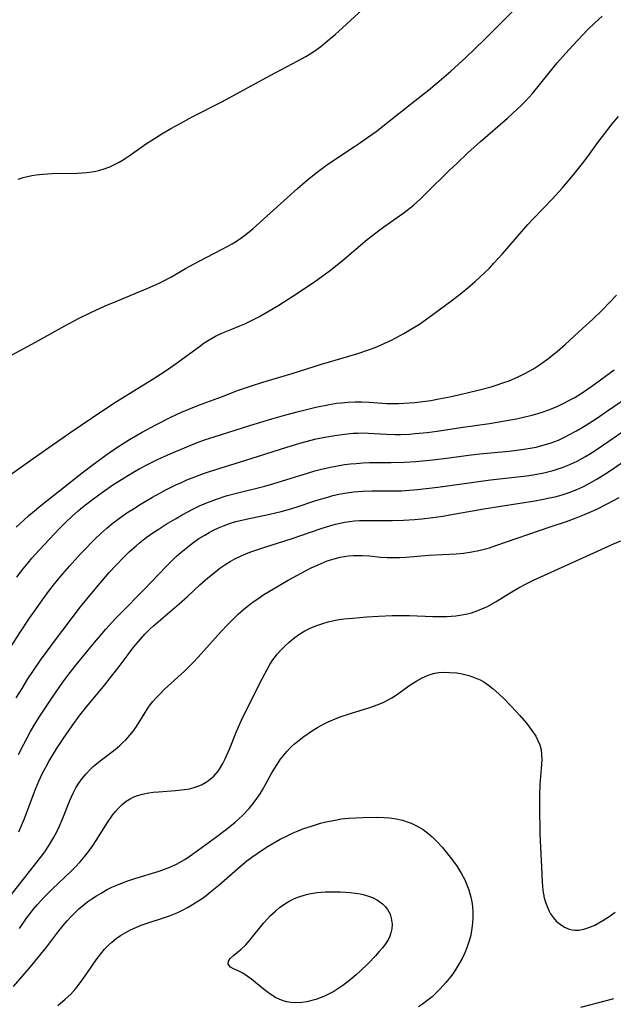
# Model space of a CAD drawing. Units: inches. Extents: x 2108497 to 2113948, y 186417 to 191866.
# Drawn here: x 2109427 to 2109504, y 187730 to 187857 of the extents above; entities that cross this region are included whole.
import ezdxf

# ---------------------------------------------------------------- set-up
doc = ezdxf.new("R2010")
doc.units = ezdxf.units.IN
doc.header["$MEASUREMENT"] = 0
doc.layers.add('c_21_T14S_R20E', color=100, linetype='Continuous')

msp = doc.modelspace()

# ---------------------------------------------------------------- linework, layer by layer
at = {"layer": 'c_21_T14S_R20E'}
for points in [[(2109427.15, 187836.34, 1090), (2109427.78, 187836.53, 1090), (2109428.35, 187836.68, 1090), (2109428.91, 187836.8, 1090), (2109429.48, 187836.89, 1090), (2109430.34, 187836.99, 1090), (2109430.92, 187837.03, 1090), (2109431.51, 187837.05, 1090), (2109434.74, 187837.09, 1090), (2109435.37, 187837.13, 1090), (2109435.99, 187837.19, 1090), (2109436.61, 187837.27, 1090), (2109437.11, 187837.37, 1090), (2109437.66, 187837.5, 1090), (2109438.2, 187837.65, 1090), (2109438.91, 187837.92, 1090), (2109439.52, 187838.2, 1090), (2109440.12, 187838.52, 1090), (2109440.75, 187838.9, 1090), (2109441.39, 187839.32, 1090), (2109443.63, 187840.89, 1090), (2109444.19, 187841.27, 1090), (2109445.6, 187842.14, 1090), (2109446.76, 187842.82, 1090), (2109448.03, 187843.52, 1090), (2109449.49, 187844.32, 1090), (2109453.3, 187846.24, 1090), (2109459.51, 187849.65, 1090), (2109463.08, 187851.51, 1090), (2109464.09, 187852.08, 1090), (2109464.67, 187852.43, 1090), (2109465.24, 187852.81, 1090), (2109466.02, 187853.38, 1090), (2109466.64, 187853.86, 1090), (2109467.86, 187854.92, 1090), (2109468.81, 187855.78, 1090), (2109473.47, 187860.1, 1090)], [(2109424.68, 187812.87, 1092), (2109429.37, 187815.38, 1092), (2109433.15, 187817.5, 1092), (2109434.92, 187818.45, 1092), (2109436.38, 187819.17, 1092), (2109438.34, 187820.07, 1092), (2109439.89, 187820.72, 1092), (2109443.79, 187822.32, 1092), (2109444.87, 187822.8, 1092), (2109445.44, 187823.07, 1092), (2109446.84, 187823.8, 1092), (2109448.66, 187824.85, 1092), (2109450.3, 187825.76, 1092), (2109453.37, 187827.33, 1092), (2109454, 187827.68, 1092), (2109454.63, 187828.03, 1092), (2109455.33, 187828.47, 1092), (2109455.76, 187828.76, 1092), (2109456.41, 187829.23, 1092), (2109457.33, 187829.98, 1092), (2109463.03, 187835.12, 1092), (2109464.31, 187836.24, 1092), (2109465.55, 187837.23, 1092), (2109466.59, 187838, 1092), (2109467.16, 187838.41, 1092), (2109470.35, 187840.51, 1092), (2109471.11, 187841.03, 1092), (2109472.01, 187841.67, 1092), (2109473.11, 187842.47, 1092), (2109474.81, 187843.78, 1092), (2109477.48, 187845.91, 1092), (2109479.83, 187847.76, 1092), (2109480.91, 187848.64, 1092), (2109482.71, 187850.2, 1092), (2109484.62, 187851.96, 1092), (2109487.03, 187854.28, 1092), (2109490.69, 187857.89, 1092)], [(2109425.69, 187798.06, 1094), (2109429.83, 187800.98, 1094), (2109433.8, 187803.75, 1094), (2109437.89, 187806.54, 1094), (2109439.78, 187807.78, 1094), (2109441.44, 187808.81, 1094), (2109444.35, 187810.59, 1094), (2109446.03, 187811.68, 1094), (2109447.31, 187812.57, 1094), (2109450.43, 187814.86, 1094), (2109451.06, 187815.29, 1094), (2109451.69, 187815.7, 1094), (2109452.49, 187816.15, 1094), (2109453.3, 187816.55, 1094), (2109454.36, 187816.99, 1094), (2109455.61, 187817.48, 1094), (2109456.27, 187817.76, 1094), (2109456.88, 187818.04, 1094), (2109458.04, 187818.64, 1094), (2109459.39, 187819.4, 1094), (2109460.62, 187820.15, 1094), (2109462.41, 187821.29, 1094), (2109463.54, 187822.03, 1094), (2109465.37, 187823.28, 1094), (2109467.07, 187824.52, 1094), (2109468.74, 187825.84, 1094), (2109471.98, 187828.56, 1094), (2109473.08, 187829.45, 1094), (2109474.09, 187830.2, 1094), (2109476.55, 187831.92, 1094), (2109477.27, 187832.47, 1094), (2109477.9, 187832.99, 1094), (2109478.8, 187833.8, 1094), (2109479.5, 187834.47, 1094), (2109482.49, 187837.43, 1094), (2109483.47, 187838.36, 1094), (2109484.89, 187839.69, 1094), (2109486.53, 187841.17, 1094), (2109489.98, 187844.18, 1094), (2109491.24, 187845.33, 1094), (2109491.74, 187845.8, 1094), (2109492.22, 187846.28, 1094), (2109492.74, 187846.82, 1094), (2109493.2, 187847.34, 1094), (2109494.12, 187848.45, 1094), (2109495.51, 187850.21, 1094), (2109496.38, 187851.26, 1094), (2109497.43, 187852.48, 1094), (2109498.41, 187853.54, 1094), (2109500.28, 187855.51, 1094), (2109501.19, 187856.4, 1094), (2109502.13, 187857.26, 1094)], [(2109426.91, 187791.64, 1096), (2109428.5, 187793.09, 1096), (2109429.01, 187793.54, 1096), (2109430.05, 187794.4, 1096), (2109432.52, 187796.33, 1096), (2109435.39, 187798.61, 1096), (2109436.78, 187799.68, 1096), (2109438.43, 187800.9, 1096), (2109439.69, 187801.77, 1096), (2109441.44, 187802.88, 1096), (2109443.06, 187803.82, 1096), (2109444.82, 187804.77, 1096), (2109446.77, 187805.76, 1096), (2109448.14, 187806.39, 1096), (2109449.08, 187806.79, 1096), (2109450.45, 187807.35, 1096), (2109453.26, 187808.39, 1096), (2109455.32, 187809.18, 1096), (2109456.99, 187809.76, 1096), (2109458.56, 187810.26, 1096), (2109462.36, 187811.36, 1096), (2109466.09, 187812.56, 1096), (2109470.63, 187813.91, 1096), (2109472.29, 187814.47, 1096), (2109472.99, 187814.73, 1096), (2109473.68, 187815.01, 1096), (2109474.34, 187815.3, 1096), (2109475, 187815.61, 1096), (2109475.65, 187815.94, 1096), (2109476.68, 187816.5, 1096), (2109477.98, 187817.27, 1096), (2109478.69, 187817.72, 1096), (2109479.93, 187818.59, 1096), (2109482.83, 187820.73, 1096), (2109483.97, 187821.6, 1096), (2109485.21, 187822.62, 1096), (2109485.86, 187823.2, 1096), (2109487.05, 187824.31, 1096), (2109487.66, 187824.91, 1096), (2109488.25, 187825.53, 1096), (2109489.37, 187826.75, 1096), (2109492.6, 187830.49, 1096), (2109493.32, 187831.26, 1096), (2109495.76, 187833.8, 1096), (2109496.99, 187835.19, 1096), (2109498.41, 187836.86, 1096), (2109499.61, 187838.32, 1096), (2109500.3, 187839.24, 1096), (2109501.6, 187841.03, 1096), (2109502.18, 187841.8, 1096), (2109503.45, 187843.42, 1096), (2109504.25, 187844.37, 1096)], [(2109426.99, 187785.23, 1098), (2109427.58, 187786.01, 1098), (2109428.42, 187787.07, 1098), (2109428.93, 187787.66, 1098), (2109429.88, 187788.71, 1098), (2109432.42, 187791.43, 1098), (2109433.28, 187792.29, 1098), (2109434.03, 187793.01, 1098), (2109434.86, 187793.72, 1098), (2109435.42, 187794.19, 1098), (2109436.54, 187795.06, 1098), (2109437.98, 187796.14, 1098), (2109439.33, 187797.07, 1098), (2109440.75, 187797.99, 1098), (2109441.88, 187798.66, 1098), (2109442.68, 187799.11, 1098), (2109443.85, 187799.72, 1098), (2109445.14, 187800.35, 1098), (2109446.67, 187801.05, 1098), (2109447.98, 187801.61, 1098), (2109450.05, 187802.46, 1098), (2109451.21, 187802.88, 1098), (2109452.32, 187803.25, 1098), (2109456.89, 187804.7, 1098), (2109459.75, 187805.56, 1098), (2109461.51, 187806.07, 1098), (2109463.15, 187806.51, 1098), (2109465.4, 187807.05, 1098), (2109467.15, 187807.41, 1098), (2109468.03, 187807.54, 1098), (2109468.67, 187807.62, 1098), (2109469.55, 187807.7, 1098), (2109470.43, 187807.73, 1098), (2109471.3, 187807.73, 1098), (2109472.21, 187807.68, 1098), (2109474.45, 187807.53, 1098), (2109475.35, 187807.51, 1098), (2109475.99, 187807.52, 1098), (2109477.41, 187807.59, 1098), (2109478.08, 187807.65, 1098), (2109478.77, 187807.73, 1098), (2109480.14, 187807.92, 1098), (2109481.17, 187808.1, 1098), (2109482.59, 187808.38, 1098), (2109484.8, 187808.87, 1098), (2109486.41, 187809.26, 1098), (2109487.9, 187809.67, 1098), (2109488.68, 187809.92, 1098), (2109489.4, 187810.16, 1098), (2109490.19, 187810.45, 1098), (2109490.87, 187810.73, 1098), (2109491.54, 187811.03, 1098), (2109492.2, 187811.36, 1098), (2109493.32, 187811.99, 1098), (2109494.1, 187812.49, 1098), (2109494.71, 187812.9, 1098), (2109495.29, 187813.34, 1098), (2109495.82, 187813.75, 1098), (2109496.36, 187814.21, 1098), (2109497.42, 187815.14, 1098), (2109499.63, 187817.14, 1098), (2109500.95, 187818.37, 1098), (2109502.09, 187819.48, 1098), (2109504, 187821.42, 1098)], [(2109426.13, 187776.14, 1100), (2109427.47, 187778.2, 1100), (2109428.63, 187779.95, 1100), (2109429.45, 187781.14, 1100), (2109430.28, 187782.3, 1100), (2109431.2, 187783.53, 1100), (2109432.01, 187784.57, 1100), (2109432.89, 187785.65, 1100), (2109433.77, 187786.68, 1100), (2109434.78, 187787.8, 1100), (2109435.36, 187788.41, 1100), (2109437.09, 187790.18, 1100), (2109437.76, 187790.82, 1100), (2109438.52, 187791.5, 1100), (2109439.36, 187792.19, 1100), (2109440, 187792.67, 1100), (2109441.13, 187793.46, 1100), (2109441.98, 187794.01, 1100), (2109442.96, 187794.63, 1100), (2109444.4, 187795.48, 1100), (2109446.2, 187796.46, 1100), (2109447.42, 187797.06, 1100), (2109448.12, 187797.39, 1100), (2109448.82, 187797.7, 1100), (2109449.83, 187798.11, 1100), (2109450.97, 187798.53, 1100), (2109451.71, 187798.78, 1100), (2109456.38, 187800.22, 1100), (2109461.65, 187801.92, 1100), (2109463.2, 187802.39, 1100), (2109463.95, 187802.6, 1100), (2109465.44, 187802.97, 1100), (2109466.53, 187803.2, 1100), (2109467.81, 187803.41, 1100), (2109469.06, 187803.58, 1100), (2109470.18, 187803.69, 1100), (2109470.78, 187803.72, 1100), (2109471.39, 187803.74, 1100), (2109472.09, 187803.72, 1100), (2109474.45, 187803.58, 1100), (2109475.57, 187803.55, 1100), (2109476.26, 187803.55, 1100), (2109477.41, 187803.6, 1100), (2109478.12, 187803.65, 1100), (2109479.68, 187803.81, 1100), (2109480.95, 187803.98, 1100), (2109484.01, 187804.45, 1100), (2109487.66, 187804.97, 1100), (2109490.37, 187805.41, 1100), (2109491.14, 187805.56, 1100), (2109492.39, 187805.83, 1100), (2109493.14, 187806.01, 1100), (2109494.33, 187806.36, 1100), (2109495.32, 187806.7, 1100), (2109496.47, 187807.18, 1100), (2109497.22, 187807.55, 1100), (2109497.96, 187807.93, 1100), (2109498.63, 187808.31, 1100), (2109499.44, 187808.82, 1100), (2109500.81, 187809.74, 1100), (2109503.7, 187811.83, 1100)], [(2109426.92, 187769.73, 1102), (2109427.65, 187770.92, 1102), (2109428.41, 187772.14, 1102), (2109429.12, 187773.21, 1102), (2109430.04, 187774.54, 1102), (2109430.88, 187775.72, 1102), (2109431.83, 187777.01, 1102), (2109435.18, 187781.4, 1102), (2109435.96, 187782.39, 1102), (2109436.99, 187783.64, 1102), (2109437.89, 187784.69, 1102), (2109438.85, 187785.8, 1102), (2109439.71, 187786.73, 1102), (2109440.76, 187787.81, 1102), (2109441.46, 187788.5, 1102), (2109442.3, 187789.26, 1102), (2109442.74, 187789.63, 1102), (2109443.58, 187790.29, 1102), (2109444.44, 187790.9, 1102), (2109445.12, 187791.35, 1102), (2109446.17, 187792.01, 1102), (2109447.36, 187792.71, 1102), (2109448.22, 187793.2, 1102), (2109449.59, 187793.94, 1102), (2109450.46, 187794.36, 1102), (2109451.03, 187794.62, 1102), (2109451.61, 187794.86, 1102), (2109452.62, 187795.24, 1102), (2109453.86, 187795.64, 1102), (2109455.18, 187796.01, 1102), (2109458.81, 187796.91, 1102), (2109459.85, 187797.19, 1102), (2109461.11, 187797.57, 1102), (2109464.29, 187798.56, 1102), (2109465.24, 187798.85, 1102), (2109465.94, 187799.04, 1102), (2109467.28, 187799.35, 1102), (2109467.95, 187799.48, 1102), (2109469.08, 187799.67, 1102), (2109469.81, 187799.76, 1102), (2109470.54, 187799.83, 1102), (2109471.41, 187799.89, 1102), (2109472.26, 187799.92, 1102), (2109475.04, 187799.94, 1102), (2109476.71, 187799.99, 1102), (2109478.23, 187800.08, 1102), (2109480.41, 187800.27, 1102), (2109482.14, 187800.48, 1102), (2109485.32, 187800.91, 1102), (2109486.45, 187801.05, 1102), (2109490.19, 187801.4, 1102), (2109491.8, 187801.6, 1102), (2109492.9, 187801.78, 1102), (2109493.66, 187801.93, 1102), (2109494.41, 187802.11, 1102), (2109495.15, 187802.32, 1102), (2109495.61, 187802.48, 1102), (2109496.52, 187802.83, 1102), (2109497.41, 187803.24, 1102), (2109497.88, 187803.48, 1102), (2109498.83, 187803.99, 1102), (2109500.02, 187804.71, 1102), (2109501.4, 187805.59, 1102), (2109502.71, 187806.47, 1102), (2109506.49, 187809.07, 1102)], [(2109427.18, 187762.42, 1104), (2109427.87, 187763.77, 1104), (2109428.76, 187765.41, 1104), (2109429.29, 187766.32, 1104), (2109429.95, 187767.38, 1104), (2109431.64, 187769.93, 1104), (2109432.88, 187771.71, 1104), (2109433.68, 187772.77, 1104), (2109434.78, 187774.17, 1104), (2109436.74, 187776.56, 1104), (2109438.43, 187778.54, 1104), (2109439.67, 187779.91, 1104), (2109440.3, 187780.56, 1104), (2109443.32, 187783.62, 1104), (2109446.15, 187786.58, 1104), (2109446.7, 187787.14, 1104), (2109447.45, 187787.85, 1104), (2109448.06, 187788.39, 1104), (2109448.67, 187788.91, 1104), (2109449.37, 187789.47, 1104), (2109450.36, 187790.16, 1104), (2109451.11, 187790.63, 1104), (2109451.67, 187790.95, 1104), (2109452.24, 187791.25, 1104), (2109452.87, 187791.55, 1104), (2109453.52, 187791.82, 1104), (2109454.31, 187792.11, 1104), (2109455.11, 187792.35, 1104), (2109456.42, 187792.68, 1104), (2109459.47, 187793.31, 1104), (2109460.94, 187793.66, 1104), (2109461.86, 187793.91, 1104), (2109462.87, 187794.21, 1104), (2109465.4, 187795.04, 1104), (2109466.9, 187795.5, 1104), (2109467.58, 187795.69, 1104), (2109468.56, 187795.91, 1104), (2109469.39, 187796.06, 1104), (2109470.23, 187796.17, 1104), (2109471.42, 187796.26, 1104), (2109472.56, 187796.29, 1104), (2109474.45, 187796.29, 1104), (2109476.37, 187796.32, 1104), (2109477.39, 187796.37, 1104), (2109478.45, 187796.47, 1104), (2109481.03, 187796.78, 1104), (2109487.79, 187797.7, 1104), (2109492.42, 187798.23, 1104), (2109493.3, 187798.36, 1104), (2109493.97, 187798.47, 1104), (2109494.64, 187798.6, 1104), (2109495.35, 187798.77, 1104), (2109495.86, 187798.91, 1104), (2109496.51, 187799.12, 1104), (2109497.16, 187799.35, 1104), (2109497.99, 187799.69, 1104), (2109498.92, 187800.13, 1104), (2109499.94, 187800.68, 1104), (2109500.64, 187801.08, 1104), (2109501.78, 187801.81, 1104), (2109506.61, 187805.16, 1104)], [(2109427.23, 187752.49, 1106), (2109427.73, 187753.63, 1106), (2109427.97, 187754.24, 1106), (2109429.03, 187757.11, 1106), (2109429.37, 187757.98, 1106), (2109429.82, 187759.03, 1106), (2109430.3, 187760.06, 1106), (2109430.69, 187760.8, 1106), (2109431.09, 187761.53, 1106), (2109432.08, 187763.17, 1106), (2109432.92, 187764.47, 1106), (2109434.08, 187766.13, 1106), (2109435.08, 187767.49, 1106), (2109435.96, 187768.62, 1106), (2109438.27, 187771.37, 1106), (2109439.03, 187772.31, 1106), (2109439.99, 187773.56, 1106), (2109441.28, 187775.3, 1106), (2109442.02, 187776.26, 1106), (2109442.6, 187776.97, 1106), (2109443.43, 187777.89, 1106), (2109444.06, 187778.52, 1106), (2109444.54, 187778.95, 1106), (2109447.85, 187781.79, 1106), (2109448.88, 187782.72, 1106), (2109450.49, 187784.21, 1106), (2109451.5, 187785.11, 1106), (2109452.53, 187785.96, 1106), (2109453.06, 187786.36, 1106), (2109453.81, 187786.87, 1106), (2109454.39, 187787.22, 1106), (2109454.99, 187787.55, 1106), (2109455.61, 187787.86, 1106), (2109456.49, 187788.24, 1106), (2109457.16, 187788.49, 1106), (2109458.7, 187789.01, 1106), (2109462.32, 187790.17, 1106), (2109466.08, 187791.48, 1106), (2109467.3, 187791.85, 1106), (2109467.89, 187792.01, 1106), (2109468.49, 187792.15, 1106), (2109469.04, 187792.26, 1106), (2109469.69, 187792.35, 1106), (2109470.35, 187792.43, 1106), (2109471, 187792.48, 1106), (2109471.89, 187792.51, 1106), (2109475.24, 187792.5, 1106), (2109476.62, 187792.55, 1106), (2109478.05, 187792.63, 1106), (2109478.99, 187792.72, 1106), (2109480.39, 187792.87, 1106), (2109481.68, 187793.06, 1106), (2109482.57, 187793.21, 1106), (2109486.96, 187794.01, 1106), (2109493.5, 187795.03, 1106), (2109494.4, 187795.19, 1106), (2109495.39, 187795.39, 1106), (2109496.11, 187795.55, 1106), (2109497.01, 187795.79, 1106), (2109497.89, 187796.07, 1106), (2109498.88, 187796.46, 1106), (2109499.65, 187796.82, 1106), (2109500.41, 187797.22, 1106), (2109501.38, 187797.77, 1106), (2109502.29, 187798.33, 1106), (2109502.95, 187798.75, 1106), (2109506.3, 187801.03, 1106)], [(2109424.88, 187742.67, 1108), (2109430.01, 187749.21, 1108), (2109430.57, 187749.96, 1108), (2109431.06, 187750.67, 1108), (2109431.7, 187751.72, 1108), (2109432.13, 187752.53, 1108), (2109432.42, 187753.14, 1108), (2109432.9, 187754.27, 1108), (2109433.79, 187756.54, 1108), (2109434, 187757.01, 1108), (2109434.27, 187757.58, 1108), (2109434.57, 187758.14, 1108), (2109434.96, 187758.76, 1108), (2109435.38, 187759.36, 1108), (2109435.88, 187759.97, 1108), (2109436.34, 187760.45, 1108), (2109436.8, 187760.88, 1108), (2109437.27, 187761.29, 1108), (2109437.84, 187761.74, 1108), (2109439.6, 187763.09, 1108), (2109440.21, 187763.6, 1108), (2109440.61, 187763.97, 1108), (2109440.98, 187764.34, 1108), (2109441.49, 187764.91, 1108), (2109441.95, 187765.5, 1108), (2109442.26, 187765.92, 1108), (2109442.86, 187766.84, 1108), (2109443.82, 187768.38, 1108), (2109444.11, 187768.8, 1108), (2109444.44, 187769.23, 1108), (2109444.86, 187769.72, 1108), (2109445.38, 187770.25, 1108), (2109445.91, 187770.77, 1108), (2109448.51, 187773.15, 1108), (2109448.99, 187773.61, 1108), (2109449.64, 187774.27, 1108), (2109450.27, 187774.95, 1108), (2109453.16, 187778.18, 1108), (2109454.07, 187779.14, 1108), (2109454.75, 187779.83, 1108), (2109455.4, 187780.45, 1108), (2109456.08, 187781.05, 1108), (2109456.56, 187781.45, 1108), (2109457.22, 187781.96, 1108), (2109457.91, 187782.45, 1108), (2109458.7, 187782.97, 1108), (2109459.94, 187783.72, 1108), (2109461.81, 187784.81, 1108), (2109464.14, 187786.07, 1108), (2109464.79, 187786.4, 1108), (2109465.67, 187786.82, 1108), (2109466.83, 187787.3, 1108), (2109467.73, 187787.59, 1108), (2109468.49, 187787.77, 1108), (2109469.03, 187787.87, 1108), (2109469.57, 187787.94, 1108), (2109470.23, 187787.99, 1108), (2109470.78, 187788, 1108), (2109471.34, 187788, 1108), (2109472.26, 187787.94, 1108), (2109473.69, 187787.8, 1108), (2109474.54, 187787.74, 1108), (2109475.34, 187787.73, 1108), (2109476.15, 187787.75, 1108), (2109476.96, 187787.8, 1108), (2109479.91, 187788.03, 1108), (2109483.39, 187788.21, 1108), (2109484.35, 187788.3, 1108), (2109485.42, 187788.45, 1108), (2109486.31, 187788.63, 1108), (2109486.99, 187788.8, 1108), (2109487.66, 187789, 1108), (2109488.51, 187789.28, 1108), (2109495.45, 187791.67, 1108), (2109497.56, 187792.38, 1108), (2109498.82, 187792.84, 1108), (2109499.86, 187793.25, 1108), (2109501.37, 187793.91, 1108), (2109502.96, 187794.7, 1108), (2109504.32, 187795.45, 1108)], [(2109427.32, 187740.09, 1110), (2109428.24, 187741.41, 1110), (2109428.7, 187742.03, 1110), (2109429.09, 187742.53, 1110), (2109429.62, 187743.16, 1110), (2109430.49, 187744.11, 1110), (2109431.47, 187745.1, 1110), (2109434.02, 187747.52, 1110), (2109434.49, 187747.99, 1110), (2109435.13, 187748.67, 1110), (2109435.76, 187749.41, 1110), (2109436.36, 187750.19, 1110), (2109436.78, 187750.79, 1110), (2109437.19, 187751.4, 1110), (2109438.61, 187753.7, 1110), (2109439.29, 187754.66, 1110), (2109439.64, 187755.1, 1110), (2109440, 187755.51, 1110), (2109440.5, 187756.01, 1110), (2109441.04, 187756.44, 1110), (2109441.52, 187756.74, 1110), (2109441.85, 187756.91, 1110), (2109442.36, 187757.12, 1110), (2109443.12, 187757.34, 1110), (2109443.92, 187757.5, 1110), (2109444.51, 187757.59, 1110), (2109445.19, 187757.66, 1110), (2109447.38, 187757.82, 1110), (2109448.51, 187757.94, 1110), (2109449.15, 187758.05, 1110), (2109449.77, 187758.2, 1110), (2109450.12, 187758.31, 1110), (2109450.68, 187758.55, 1110), (2109451.2, 187758.83, 1110), (2109451.61, 187759.11, 1110), (2109452.27, 187759.67, 1110), (2109452.84, 187760.32, 1110), (2109453.01, 187760.55, 1110), (2109453.45, 187761.27, 1110), (2109453.75, 187761.88, 1110), (2109454.29, 187763.12, 1110), (2109455.19, 187765.39, 1110), (2109455.82, 187766.83, 1110), (2109456.49, 187768.19, 1110), (2109458.55, 187772.25, 1110), (2109459.12, 187773.35, 1110), (2109459.47, 187773.98, 1110), (2109459.86, 187774.58, 1110), (2109460.04, 187774.83, 1110), (2109460.45, 187775.35, 1110), (2109460.9, 187775.84, 1110), (2109461.37, 187776.31, 1110), (2109461.93, 187776.84, 1110), (2109462.51, 187777.34, 1110), (2109463.21, 187777.86, 1110), (2109463.95, 187778.31, 1110), (2109464.72, 187778.7, 1110), (2109465.49, 187779.02, 1110), (2109466.15, 187779.24, 1110), (2109466.97, 187779.47, 1110), (2109467.68, 187779.63, 1110), (2109468.39, 187779.76, 1110), (2109468.99, 187779.85, 1110), (2109470.12, 187779.97, 1110), (2109471.91, 187780.12, 1110), (2109473.41, 187780.22, 1110), (2109475.2, 187780.29, 1110), (2109475.98, 187780.31, 1110), (2109477.4, 187780.3, 1110), (2109480.41, 187780.18, 1110), (2109481.53, 187780.16, 1110), (2109482.17, 187780.18, 1110), (2109482.77, 187780.21, 1110), (2109483.36, 187780.26, 1110), (2109483.87, 187780.33, 1110), (2109484.86, 187780.52, 1110), (2109485.35, 187780.64, 1110), (2109486.2, 187780.92, 1110), (2109486.71, 187781.13, 1110), (2109487.41, 187781.46, 1110), (2109488.52, 187782.09, 1110), (2109490.33, 187783.19, 1110), (2109491.51, 187783.88, 1110), (2109492.55, 187784.44, 1110), (2109493.33, 187784.82, 1110), (2109500.61, 187788.13, 1110), (2109503.5, 187789.47, 1110), (2109504.53, 187789.88, 1110)], [(2109426.56, 187732.66, 1112), (2109428.72, 187735.15, 1112), (2109429.68, 187736.31, 1112), (2109430.83, 187737.74, 1112), (2109432.14, 187739.44, 1112), (2109432.95, 187740.46, 1112), (2109433.49, 187741.11, 1112), (2109433.89, 187741.55, 1112), (2109434.3, 187741.98, 1112), (2109434.96, 187742.61, 1112), (2109435.62, 187743.18, 1112), (2109436.12, 187743.56, 1112), (2109436.62, 187743.92, 1112), (2109437.2, 187744.3, 1112), (2109437.8, 187744.65, 1112), (2109438.49, 187745.04, 1112), (2109439.2, 187745.39, 1112), (2109439.84, 187745.68, 1112), (2109440.99, 187746.15, 1112), (2109442.12, 187746.53, 1112), (2109445.25, 187747.45, 1112), (2109445.95, 187747.7, 1112), (2109446.65, 187747.96, 1112), (2109447.47, 187748.34, 1112), (2109447.88, 187748.56, 1112), (2109448.57, 187748.97, 1112), (2109449.24, 187749.41, 1112), (2109449.85, 187749.84, 1112), (2109452.66, 187751.9, 1112), (2109453.9, 187752.84, 1112), (2109455.04, 187753.77, 1112), (2109455.95, 187754.61, 1112), (2109456.8, 187755.5, 1112), (2109457.34, 187756.15, 1112), (2109457.81, 187756.77, 1112), (2109458.24, 187757.41, 1112), (2109458.54, 187757.9, 1112), (2109458.91, 187758.57, 1112), (2109459.73, 187760.07, 1112), (2109460.32, 187761.04, 1112), (2109460.85, 187761.82, 1112), (2109461.26, 187762.36, 1112), (2109461.69, 187762.87, 1112), (2109462.2, 187763.41, 1112), (2109462.65, 187763.82, 1112), (2109463.23, 187764.3, 1112), (2109463.83, 187764.76, 1112), (2109464.38, 187765.14, 1112), (2109464.94, 187765.51, 1112), (2109465.61, 187765.91, 1112), (2109466.37, 187766.32, 1112), (2109466.97, 187766.62, 1112), (2109467.58, 187766.89, 1112), (2109468.5, 187767.27, 1112), (2109469.81, 187767.71, 1112), (2109472.32, 187768.48, 1112), (2109473.37, 187768.85, 1112), (2109474.11, 187769.17, 1112), (2109474.58, 187769.41, 1112), (2109475.13, 187769.72, 1112), (2109475.72, 187770.1, 1112), (2109477.47, 187771.33, 1112), (2109478.35, 187771.91, 1112), (2109479.02, 187772.28, 1112), (2109479.72, 187772.6, 1112), (2109480.19, 187772.75, 1112), (2109480.66, 187772.87, 1112), (2109481.19, 187772.96, 1112), (2109481.73, 187773, 1112), (2109482.56, 187772.99, 1112), (2109483.47, 187772.91, 1112), (2109484.17, 187772.79, 1112), (2109485.02, 187772.59, 1112), (2109485.85, 187772.3, 1112), (2109486.49, 187772.02, 1112), (2109486.94, 187771.77, 1112), (2109487.56, 187771.35, 1112), (2109488.16, 187770.89, 1112), (2109488.88, 187770.25, 1112), (2109489.57, 187769.58, 1112), (2109490.47, 187768.66, 1112), (2109491.58, 187767.46, 1112), (2109492.42, 187766.47, 1112), (2109493.13, 187765.53, 1112), (2109493.61, 187764.78, 1112), (2109493.9, 187764.23, 1112), (2109494.13, 187763.67, 1112), (2109494.3, 187763.04, 1112), (2109494.37, 187762.43, 1112), (2109494.38, 187761.81, 1112), (2109494.35, 187761.17, 1112), (2109494.16, 187758.6, 1112), (2109494.1, 187757.16, 1112), (2109494.1, 187755.72, 1112), (2109494.16, 187752.31, 1112), (2109494.22, 187750.51, 1112), (2109494.36, 187748, 1112), (2109494.44, 187746.04, 1112), (2109494.54, 187745.01, 1112), (2109494.62, 187744.52, 1112), (2109494.72, 187744.03, 1112), (2109494.88, 187743.47, 1112), (2109495.07, 187742.92, 1112), (2109495.34, 187742.3, 1112), (2109495.53, 187741.97, 1112), (2109495.9, 187741.45, 1112), (2109496.3, 187741.01, 1112), (2109496.75, 187740.63, 1112), (2109497.32, 187740.26, 1112), (2109497.93, 187740.01, 1112), (2109498.28, 187739.92, 1112), (2109498.64, 187739.88, 1112), (2109499.15, 187739.89, 1112), (2109499.79, 187740.01, 1112), (2109500.43, 187740.21, 1112), (2109501.21, 187740.54, 1112), (2109501.73, 187740.81, 1112), (2109502.25, 187741.12, 1112), (2109503.03, 187741.62, 1112), (2109503.8, 187742.18, 1112)], [(2109432.26, 187730.2, 1114), (2109433.21, 187731, 1114), (2109433.91, 187731.67, 1114), (2109434.54, 187732.38, 1114), (2109435.13, 187733.13, 1114), (2109435.98, 187734.33, 1114), (2109437.16, 187736.06, 1114), (2109437.77, 187736.86, 1114), (2109438.25, 187737.43, 1114), (2109438.77, 187737.97, 1114), (2109439.18, 187738.35, 1114), (2109439.74, 187738.8, 1114), (2109440.3, 187739.19, 1114), (2109440.89, 187739.55, 1114), (2109441.58, 187739.92, 1114), (2109442.25, 187740.23, 1114), (2109442.94, 187740.51, 1114), (2109443.72, 187740.8, 1114), (2109445.94, 187741.52, 1114), (2109446.57, 187741.74, 1114), (2109447.21, 187741.99, 1114), (2109447.64, 187742.16, 1114), (2109448.27, 187742.46, 1114), (2109448.92, 187742.8, 1114), (2109449.55, 187743.16, 1114), (2109450.24, 187743.59, 1114), (2109450.77, 187743.96, 1114), (2109451.29, 187744.35, 1114), (2109451.85, 187744.79, 1114), (2109452.92, 187745.68, 1114), (2109455.66, 187748.06, 1114), (2109456.53, 187748.77, 1114), (2109457.18, 187749.27, 1114), (2109457.85, 187749.74, 1114), (2109459.06, 187750.55, 1114), (2109459.98, 187751.1, 1114), (2109460.8, 187751.55, 1114), (2109461.63, 187751.97, 1114), (2109462.48, 187752.36, 1114), (2109463.1, 187752.63, 1114), (2109463.73, 187752.88, 1114), (2109464.94, 187753.3, 1114), (2109465.99, 187753.61, 1114), (2109466.68, 187753.78, 1114), (2109467.37, 187753.94, 1114), (2109468.06, 187754.07, 1114), (2109468.63, 187754.16, 1114), (2109469.56, 187754.26, 1114), (2109470.5, 187754.32, 1114), (2109471.4, 187754.37, 1114), (2109473.18, 187754.4, 1114), (2109474.14, 187754.37, 1114), (2109474.86, 187754.31, 1114), (2109475.69, 187754.18, 1114), (2109476.5, 187753.99, 1114), (2109477.24, 187753.76, 1114), (2109477.6, 187753.62, 1114), (2109478.41, 187753.24, 1114), (2109479.18, 187752.79, 1114), (2109479.77, 187752.35, 1114), (2109480.33, 187751.87, 1114), (2109480.98, 187751.23, 1114), (2109481.59, 187750.56, 1114), (2109482.17, 187749.87, 1114), (2109482.93, 187748.88, 1114), (2109483.51, 187748.04, 1114), (2109484.03, 187747.2, 1114), (2109484.5, 187746.34, 1114), (2109484.78, 187745.71, 1114), (2109485.02, 187745.06, 1114), (2109485.16, 187744.58, 1114), (2109485.28, 187744.1, 1114), (2109485.39, 187743.51, 1114), (2109485.48, 187742.91, 1114), (2109485.53, 187742.17, 1114), (2109485.54, 187741.46, 1114), (2109485.5, 187740.79, 1114), (2109485.43, 187740.12, 1114), (2109485.27, 187739.25, 1114), (2109485.08, 187738.52, 1114), (2109484.82, 187737.74, 1114), (2109484.52, 187736.97, 1114), (2109484.16, 187736.23, 1114), (2109483.89, 187735.71, 1114), (2109483.37, 187734.86, 1114), (2109483.06, 187734.39, 1114), (2109482.72, 187733.94, 1114), (2109482.09, 187733.17, 1114), (2109481.35, 187732.34, 1114), (2109480.84, 187731.82, 1114), (2109480.3, 187731.33, 1114), (2109479.81, 187730.92, 1114), (2109479.09, 187730.38, 1114), (2109478.56, 187730.03, 1114)], [(2109503.59, 187731.08, 1112), (2109502.67, 187730.81, 1112), (2109499.38, 187729.96, 1112)]]:
    msp.add_polyline3d(points, dxfattribs=at)
msp.add_polyline3d([(2109459.46, 187731.71, 1116), (2109458.6, 187732.36, 1116), (2109457.12, 187733.57, 1116), (2109456.56, 187733.99, 1116), (2109456.01, 187734.34, 1116), (2109455.39, 187734.65, 1116), (2109454.82, 187734.9, 1116), (2109454.41, 187735.13, 1116), (2109454.12, 187735.53, 1116), (2109454.15, 187735.92, 1116), (2109454.38, 187736.25, 1116), (2109454.79, 187736.62, 1116), (2109455.74, 187737.38, 1116), (2109456.37, 187738, 1116), (2109456.89, 187738.6, 1116), (2109458.66, 187740.78, 1116), (2109459.11, 187741.28, 1116), (2109459.57, 187741.77, 1116), (2109460.23, 187742.38, 1116), (2109460.73, 187742.8, 1116), (2109461.26, 187743.19, 1116), (2109461.95, 187743.61, 1116), (2109462.66, 187743.96, 1116), (2109463.21, 187744.18, 1116), (2109463.87, 187744.39, 1116), (2109464.53, 187744.55, 1116), (2109465.53, 187744.71, 1116), (2109466.57, 187744.79, 1116), (2109467.29, 187744.81, 1116), (2109468.54, 187744.79, 1116), (2109469.79, 187744.71, 1116), (2109470.44, 187744.64, 1116), (2109471.08, 187744.54, 1116), (2109471.45, 187744.46, 1116), (2109472, 187744.31, 1116), (2109472.67, 187744.06, 1116), (2109473.28, 187743.75, 1116), (2109473.96, 187743.26, 1116), (2109474.3, 187742.91, 1116), (2109474.59, 187742.53, 1116), (2109474.91, 187741.92, 1116), (2109475.06, 187741.43, 1116), (2109475.15, 187740.92, 1116), (2109475.16, 187740.63, 1116), (2109475.13, 187740.07, 1116), (2109475.02, 187739.52, 1116), (2109474.87, 187739.12, 1116), (2109474.69, 187738.73, 1116), (2109474.22, 187737.99, 1116), (2109473.89, 187737.56, 1116), (2109473.53, 187737.14, 1116), (2109473.03, 187736.58, 1116), (2109472.1, 187735.62, 1116), (2109471.07, 187734.62, 1116), (2109470.54, 187734.13, 1116), (2109470.04, 187733.7, 1116), (2109469.53, 187733.28, 1116), (2109468.85, 187732.77, 1116), (2109468.34, 187732.42, 1116), (2109467.67, 187732.02, 1116), (2109466.99, 187731.65, 1116), (2109466.49, 187731.41, 1116), (2109465.92, 187731.18, 1116), (2109465.36, 187730.98, 1116), (2109464.87, 187730.84, 1116), (2109464.23, 187730.69, 1116), (2109463.59, 187730.59, 1116), (2109462.72, 187730.55, 1116), (2109462.17, 187730.59, 1116), (2109461.67, 187730.68, 1116), (2109461.18, 187730.82, 1116), (2109460.69, 187731.01, 1116), (2109460.21, 187731.25, 1116)], close=True, dxfattribs=at)

doc.saveas('drawing.dxf')
